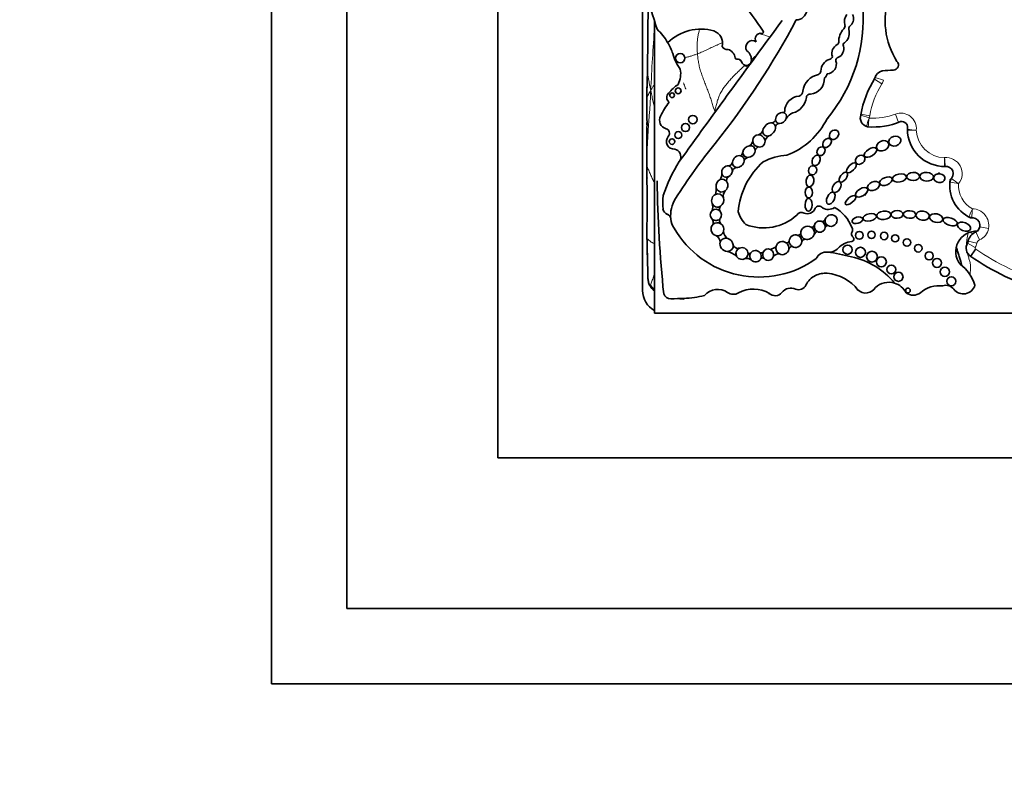
# Model space of a CAD drawing. Units: millimetres. Extents: x 0 to 835, y 0 to 1165.
# Drawn here: x 388 to 421, y 409 to 434 of the extents above; entities that cross this region are included whole.
import ezdxf
from ezdxf import colors
from ezdxf.entities.mleader import LeaderData, LeaderLine
from ezdxf.math import Vec2, Vec3

# ---------------------------------------------------------------- set-up
doc = ezdxf.new("R2010")
doc.units = ezdxf.units.MM
doc.layers.add('DV5_Défaut', color=7, linetype='Continuous')
doc.layers.add('Défaut', color=7, linetype='Continuous')

# ---------------------------------------------------------------- blocks, each defined once
blk = doc.blocks.new('_DOT')
at = {"color": 0}
blk.add_line((0, 0), (-1, 0), dxfattribs=at)
at = {"color": 0, "const_width": 0.333}
blk.add_lwpolyline([(-0.1665, 0, 1), (0.1665, 0, 1)], format="xyb", close=True, dxfattribs=at)
blk = doc.blocks.new('SE4')
at = {"layer": 'DV5_Défaut', "color": 7, "linetype": 'Continuous', "lineweight": 35}
for p, q in [((396.284, 411.963), (396.284, 466.963)), ((398.784, 414.463), (398.784, 464.463)), ((403.784, 459.463), (403.784, 419.463)), ((408.584, 434.997), (408.584, 425.013)), ((408.984, 433.947), (408.984, 424.263)), ((408.762, 433.73), (408.761, 433.67)), ((408.726, 429.694), (408.726, 429.65)), ((408.984, 424.263), (438.984, 424.263)), ((403.784, 419.463), (443.784, 419.463)), ((448.784, 414.463), (398.784, 414.463)), ((451.284, 411.963), (396.284, 411.963))]:
    blk.add_line(p, q, dxfattribs=at)
at = {"layer": 'DV5_Défaut', "color": 7, "linetype": 'Continuous', "lineweight": 18}
for p, q in [((416.522, 431.873), (416.273, 432.029)), ((416.577, 431.991), (416.296, 432.08)), ((416.114, 430.81), (415.825, 430.86)), ((416.967, 430.866), (417.07, 430.591)), ((416.097, 430.739), (415.817, 430.83)), ((419.754, 426.692), (419.636, 426.961)), ((420.054, 427.072), (419.764, 427.124)), ((419.61, 426.439), (419.356, 426.587)), ((419.668, 426.587), (419.381, 426.651)), ((419.621, 426.395), (419.459, 426.149)), ((419.632, 426.387), (419.464, 426.146))]:
    blk.add_line(p, q, dxfattribs=at)
at = {"layer": 'DV5_Défaut', "color": 7, "linetype": 'Continuous', "lineweight": 35}
for centre, radius in [((409.834, 432.72), 0.152), ((409.566, 431.49), 0.079), ((409.767, 431.638), 0.0958), ((410.009, 430.421), 0.133), ((410.252, 430.682), 0.14), ((409.77, 430.169), 0.116), ((409.562, 429.954), 0.0928), ((415.772, 426.844), 0.129), ((416.176, 426.861), 0.124), ((416.593, 426.824), 0.124), ((416.959, 426.744), 0.119), ((417.35, 426.606), 0.124), ((415.382, 426.367), 0.153), ((415.808, 426.28), 0.167), ((416.191, 426.136), 0.179), ((417.724, 426.416), 0.128), ((418.086, 426.164), 0.134), ((416.501, 425.964), 0.166), ((418.345, 425.931), 0.15), ((416.833, 425.71), 0.147), ((417.069, 425.468), 0.15), ((418.605, 425.635), 0.152), ((418.819, 425.32), 0.148), ((417.382, 425.014), 0.0793)]:
    blk.add_circle(centre, radius, dxfattribs=at)
for centre, radius, start, end in [((376.021, 423.559), 34.562, 17.033, 19.2424), ((419.086, 433.945), 2.458, 160.6784, 212.7462), ((467.78, 432.916), 59.023, 178.33145, 179.72086), ((401.166, 426.068), 13.684, 33.4585, 38.7578), ((410.744, 434.019), 5.157, 320.0975, 4.9214), ((413.671, 434.354), 0.366, 271.301, 351.5085), ((415.66, 433.933), 0.382, 142.0679, 195.6656), ((415.275, 434.033), 0.304, 314.3001, 25.961), ((815.714, 136.96), 500.221, 143.57596, 144.23903), ((389.846, 446.679), 27.002, 321.5459, 331.9676), ((415.159, 433.792), 0.138, 316.252, 15.6656), ((415.609, 433.672), 0.189, 130.2992, 198.0503), ((436.197, 433.226), 27.439, 179.1303, 180.0146), ((407.574, 432.147), 2.142, 30.6077, 45.8373), ((410.515, 432.119), 1.566, 73.8005, 134.4503), ((410.812, 433.223), 0.423, 344.2336, 70.8079), ((412.497, 433.37), 0.176, 77.8364, 215.3368), ((412.544, 433.587), 0.0466, 257.8364, 33.4585), ((415.707, 433.268), 0.62, 136.252, 181.8485), ((415.045, 433.545), 0.391, 307.1669, 10.0414), ((374.155, 433.254), 34.602, 359.4625, 359.9311), ((439.892, 433.142), 31.136, 179.65, 179.7471), ((360.606, 433.3), 48.152, 359.9679, 0.0294), ((407.574, 432.147), 2.142, 19.8109, 30.6077), ((412.229, 433.084), 0.222, 55.8045, 214.1742), ((415.183, 432.882), 0.323, 116.7069, 198.843), ((415.006, 433.246), 0.0812, 292.6615, 1.8485), ((414.948, 433.032), 0.309, 294.3894, 17.22), ((415.309, 433.162), 0.0766, 111.2774, 210.8604), ((411.109, 433.28), 1.573, 195.0201, 215.9968), ((411.387, 433.198), 0.19, 208.2583, 281.0658), ((411.307, 432.678), 0.354, 8.3094, 70.7948), ((411.854, 432.679), 0.339, 349.694, 55.8232), ((460.792, 431.989), 52.044, 179.142, 179.5121), ((411.703, 432.736), 0.0466, 188.3094, 277.6964), ((411.73, 432.535), 0.156, 27.5827, 97.6964), ((412.027, 432.642), 0.163, 192.5566, 351.3918), ((414.912, 432.292), 0.412, 110.6758, 179.6362), ((414.69, 432.524), 0.322, 273.2529, 17.9666), ((414.773, 432.782), 0.104, 266.6825, 357.8601), ((415.093, 432.651), 0.1, 99.8579, 196.1121), ((416.897, 432.494), 0.172, 270.3929, 44.873), ((417.194, 432.75), 0.22, 212.2832, 220.6864), ((391.725, 432.545), 17.025, 357.697, 359.6892), ((389.396, 432.596), 19.355, 358.7718, 358.9588), ((366.069, 432.902), 42.683, 358.9984, 359.0806), ((409.082, 432.21), 0.768, 332.1521, 10.8994), ((414.54, 431.546), 0.644, 101.0577, 172.5008), ((414.296, 432.352), 0.212, 304.8009, 344.1035), ((414.45, 432.28), 0.27, 307.1469, 343.386), ((416.606, 431.982), 0.325, 103.0986, 166.8801), ((416.574, 432.081), 0.22, 96.8725, 107.7525), ((416.92, 429.216), 3.106, 90.3929, 97.1586), ((424.137, 431.263), 15.412, 177.5055, 179.9158), ((389.396, 432.596), 19.355, 357.6663, 358.5006), ((410.596, 430.642), 1.469, 124.6291, 141.2588), ((414.107, 432.033), 0.507, 275.0117, 3.6537), ((419.034, 430.3), 3.258, 147.3932, 170.4078), ((424.37, 431.235), 15.646, 177.9029, 178.5828), ((409.574, 431.42), 0.189, 131.1267, 237.0475), ((413.71, 431.642), 0.192, 291.2641, 356.208), ((414.132, 431.419), 0.11, 79.999, 179.3156), ((368.527, 430.507), 40.206, 359.0365, 1.1093), ((411.26, 429.817), 2.3, 141.0663, 154.6645), ((413.81, 430.953), 0.512, 93.3551, 180.442), ((413.397, 431.513), 0.632, 285.5553, 351.5065), ((413.246, 430.979), 0.0603, 274.2848, 329.5583), ((413.79, 430.417), 0.537, 114.6591, 145.2638), ((416.101, 430.738), 0.298, 159.3676, 259.6025), ((409.442, 430.665), 0.293, 152.5131, 254.607), ((412.856, 430.714), 0.141, 277.4007, 347.5499), ((413.116, 430.425), 0.125, 87.5041, 177.542), ((412.489, 431.807), 2.468, 290.8943, 333.6277), ((416.228, 432.833), 2.396, 265.6748, 292.3573), ((417.17, 430.417), 0.203, 342.9638, 98.886), ((409.322, 430.231), 0.157, 317.925, 74.607), ((412.311, 430.444), 0.291, 293.2494, 335.1576), ((416.079, 430.663), 0.22, 253.5929, 266.076), ((418.602, 430.365), 1.237, 180.3288, 270.4938), ((417.585, 430.333), 0.22, 173.3418, 181.7864), ((417.148, 430.384), 0.22, 353.3418, 355.7694), ((409.625, 429.957), 0.251, 137.925, 276.3917), ((425.215, 418.255), 18.375, 140.7264, 147.7317), ((411.986, 430.023), 0.253, 305.1075, 353.3806), ((412.969, 429.872), 0.337, 125.8991, 163.7364), ((473.275, 429.749), 64.548, 179.9343, 180.41324), ((475.242, 429.729), 66.516, 179.92736, 180.02963), ((409.581, 429.441), 0.275, 337.502, 74.829), ((411.733, 429.636), 0.183, 304.0612, 348.6173), ((412.495, 429.594), 0.196, 112.1812, 154.1814), ((826.62, 431.374), 417.897, 180.2866, 180.3995), ((414.131, 426.547), 5.125, 147.6177, 161.6413), ((411.408, 429.304), 0.161, 279.0048, 348.5693), ((414.235, 427.424), 2.486, 131.5617, 175.2911), ((412.169, 429.224), 0.232, 117.0701, 159.6877), ((413.498, 427.513), 1.993, 93.6954, 117.2442), ((410.816, 428.896), 0.396, 329.153, 0.647), ((411.719, 428.938), 0.16, 96.5205, 169.9288), ((418.599, 429.348), 0.22, 269.8681, 275.6767), ((418.645, 428.89), 0.24, 305.8319, 97.7856), ((359.311, 428.163), 49.423, 0.2838, 0.4693), ((320.91, 428.309), 87.824, 0.27121, 0.31561), ((454.8, 429.44), 45.74, 180.9869, 185.6957), ((411.524, 428.668), 0.152, 122.7672, 199.4739), ((419.919, 428.487), 1.152, 169.6248, 246.6193), ((418.992, 428.587), 0.22, 138.9775, 173.8402), ((240.15, 428.173), 168.585, 359.60062, 0.1148), ((410.618, 428.356), 0.412, 338.3014, 10.9115), ((411.545, 428.144), 0.285, 142.2026, 189.1677), ((411.434, 427.916), 2.18, 173.5532, 185.3001), ((410.565, 427.505), 1.048, 147.7317, 186.3962), ((410.452, 427.774), 0.459, 346.1344, 16.3132), ((409.496, 427.761), 0.238, 191.3157, 248.0958), ((411.331, 427.709), 0.193, 149.2814, 196.7997), ((412.67, 427.886), 0.949, 195.7146, 226.2317), ((413.853, 427.424), 0.18, 61.8279, 149.3062), ((414.05, 427.827), 0.269, 245.3281, 341.2022), ((414.432, 427.67), 0.146, 36.6123, 150.7677), ((414.742, 428.075), 0.372, 238.8249, 303.443), ((414.379, 426.691), 1.214, 19.851, 62.1212), ((409.338, 427.368), 0.187, 6.3962, 68.0958), ((410.565, 427.505), 1.048, 186.3962, 186.5459), ((410.181, 427.45), 0.661, 185.5548, 213.8423), ((410.668, 427.257), 0.261, 349.7694, 28.5798), ((411.3, 427.331), 0.16, 148.7552, 221.6685), ((412.599, 428.726), 1.634, 249.0108, 312.251), ((414.542, 427.416), 0.11, 251.7104, 334.5308), ((419.502, 427.654), 0.22, 243.4586, 270.3033), ((419.505, 427.17), 0.263, 313.6644, 99.4828), ((441.502, 427.103), 32.771, 179.8982, 180.3549), ((412.442, 428.702), 3.243, 209.9754, 305.8616), ((411.619, 427.016), 0.351, 186.0371, 232.7787), ((414.197, 427.205), 0.0886, 255.531, 342.2754), ((414.441, 426.792), 0.188, 108.621, 153.3696), ((414.737, 427.058), 0.108, 94.8421, 156.6991), ((415.66, 426.892), 0.147, 150.8614, 229.1618), ((415.422, 427.025), 0.127, 330.8614, 37.9391), ((419.649, 426.3), 0.68, 86.7701, 217.5154), ((419.814, 426.554), 0.444, 113.7027, 167.4742), ((419.547, 427.162), 0.22, 293.7027, 304.1572), ((448.106, 427.314), 39.377, 180.7699, 181.8439), ((410.925, 426.616), 0.235, 0.7566, 68.9874), ((413.361, 426.686), 0.09, 263.1292, 342.0174), ((413.746, 426.929), 0.0857, 260.0614, 343.6227), ((413.987, 426.574), 0.141, 94.2148, 150.3838), ((415.607, 425.908), 0.739, 96.6208, 136.4923), ((415.512, 426.721), 0.0797, 276.6208, 49.1618), ((419.639, 426.423), 0.327, 149.7385, 236.6854), ((419.166, 426.698), 0.22, 329.7385, 347.4742), ((411.208, 425.595), 0.74, 46.8068, 75.464), ((411.749, 426.578), 0.166, 196.8651, 288.856), ((412.133, 426.304), 0.0618, 202.8274, 301.2665), ((412.519, 426.353), 0.0929, 248.4805, 313.9891), ((412.715, 426.78), 0.42, 285.0537, 314.723), ((413.567, 426.347), 0.137, 104.1235, 165.2593), ((414.675, 425.925), 0.365, 83.4603, 156.0111), ((414.765, 426.707), 0.422, 263.4603, 316.4923), ((413.896, 420.123), 6.22, 74.9722, 82.4121), ((412.045, 425.843), 0.235, 53.5475, 104.1654), ((412.56, 426.007), 0.088, 51.9114, 127.4184), ((413.097, 426), 0.228, 83.7889, 138.3847), ((414.984, 423.66), 2.526, 39.3456, 78.0087), ((419.338, 425.965), 0.22, 55.0948, 56.6854), ((423.946, 432.568), 7.831, 235.0948, 254.4768), ((418.315, 424.797), 1.348, 16.9437, 53.9034), ((414.586, 424.925), 0.644, 114.5873, 155.3914), ((414.636, 424.894), 0.694, 83.9642, 117.2674), ((414.576, 424.126), 1.464, 38.1563, 84.7691), ((416.749, 424.641), 0.647, 73.14, 133.3271), ((409.334, 425.013), 0.75, 180, 242.2317), ((409.4, 425.521), 0.669, 210.5758, 231.0156), ((411.077, 424.466), 0.584, 55.8887, 138.7495), ((412.265, 424.042), 1.02, 59.1438, 119.0236), ((413.505, 424.712), 0.384, 66.3034, 141.7591), ((413.764, 425.302), 0.261, 246.3034, 335.3914), ((415.983, 425.304), 0.374, 226.8013, 329.227), ((416.749, 424.641), 0.647, 27.6066, 73.14), ((418.428, 424.194), 0.98, 83.5891, 130.2931), ((418.645, 424.855), 0.331, 37.7682, 108.845), ((419.221, 425.301), 0.399, 217.7682, 343.6995), ((409.513, 424.978), 0.24, 198.7426, 272.0928), ((392.824, 881.683), 457.25, 272.09275, 272.14788), ((409.839, 428.015), 3.263, 272.1479, 284.1715), ((411.6, 425.239), 0.35, 235.8887, 299.0236), ((412.98, 425.125), 0.283, 227.2068, 321.7591), ((417.559, 425.22), 0.365, 229.7069, 310.2931)]:
    blk.add_arc(centre, radius, start, end, dxfattribs=at)
at = {"layer": 'DV5_Défaut', "color": 7, "linetype": 'Continuous', "lineweight": 18}
for centre, radius, start, end in [((439.067, 433.174), 30.311, 178.6486, 178.8581), ((462.824, 433.214), 54.064, 179.2423, 179.2845), ((496.1, 427.601), 87.336, 175.95575, 177.34035), ((413.448, 436.177), 2.818, 249.2689, 257.1484), ((393.105, 432.754), 15.653, 358.8523, 359.2198), ((413.611, 434.197), 2.366, 220.3502, 222.8953), ((419.034, 430.3), 2.964, 147.9442, 170.1), ((416.086, 432.146), 0.514, 327.9442, 342.47), ((431.235, 431.138), 22.512, 178.2974, 179.6245), ((416.228, 432.833), 2.102, 266.4352, 290.5836), ((417.148, 430.384), 0.514, 353.9805, 110.5836), ((423.913, 429.698), 7.884, 172.4393, 174.5766), ((415.608, 430.898), 0.514, 342.0024, 350.1), ((416.101, 430.738), 0.00453, 162.0024, 211.778), ((418.932, 444.978), 14.703, 263.8872, 265.032), ((418.602, 430.365), 0.943, 182.0967, 269.6545), ((426.791, 436.428), 13.62, 207.8015, 208.029), ((348.954, 430.054), 59.777, 359.36321, 359.66037), ((411.013, 429.336), 2.286, 181.2706, 183.7833), ((320.91, 428.309), 87.824, 0.53951, 0.70461), ((418.645, 428.89), 0.534, 321.5884, 95.2549), ((440.821, 431.183), 22.295, 184.5321, 185.2871), ((240.15, 428.173), 168.585, 0.1148, 0.3438), ((421.834, 424.606), 5.503, 128.1957, 129.3049), ((320.91, 428.309), 87.824, 0.07814, 0.27121), ((421.834, 424.606), 5.503, 130.84, 131.4041), ((420.065, 434.844), 6.366, 258.2933, 260.9473), ((421.08, 431.554), 3.612, 231.3879, 236.0559), ((419.919, 428.487), 0.858, 175.2888, 242.3547), ((427.182, 424.264), 8.408, 155.675, 157.681), ((424.458, 427.295), 4.957, 174.9994, 178.3986), ((419.505, 427.17), 0.557, 349.8875, 88.4024), ((424.101, 426.946), 15.371, 179.8057, 180.2621), ((421.615, 431.358), 4.919, 243.8507, 245.141), ((419.547, 427.162), 0.514, 293.7027, 349.8875), ((424.101, 426.946), 15.371, 181.1395, 181.3968), ((419.814, 426.554), 0.15, 113.7027, 167.4742), ((419.639, 426.423), 0.0333, 149.7385, 236.6854), ((419.166, 426.698), 0.514, 329.7385, 347.4742), ((419.338, 425.965), 0.514, 55.0948, 56.6854), ((423.946, 432.568), 7.537, 235.0948, 254.4672)]:
    blk.add_arc(centre, radius, start, end, dxfattribs=at)
at = {"layer": 'DV5_Défaut', "color": 7, "linetype": 'Continuous', "lineweight": 35}
for centre, major_axis, ratio, start_param, end_param in [((413.176, 430.736), (-0.138, -0.152), 0.775279, 3.58524, 5.609722), ((413.176, 430.736), (-0.138, -0.152), 0.775279, 2.116697, 3.58524), ((412.782, 430.357), (-0.161, -0.185), 0.726525, 3.558209, 5.433817), ((412.782, 430.357), (-0.161, -0.185), 0.726525, 2.473133, 3.558209), ((413.176, 430.736), (0.138, 0.152), 0.775279, 2.468129, 3.703138), ((413.176, 430.736), (-0.138, -0.152), 0.775279, 0.561545, 2.116697), ((412.441, 429.975), (-0.157, 0.139), 0.934537, 3.860231, 5.481069), ((412.782, 430.357), (0.161, 0.185), 0.726525, 2.292224, 3.961951), ((412.782, 430.357), (-0.161, -0.185), 0.726525, 0.820358, 2.473133), ((412.441, 429.975), (-0.157, 0.139), 0.934537, 0.664062, 2.163853), ((412.441, 429.975), (0.157, -0.139), 0.934537, 2.339476, 3.805655), ((412.441, 429.975), (-0.157, 0.139), 0.934537, 2.163853, 3.860231), ((412.116, 429.624), (0.172, 0.135), 0.810815, 2.494733, 3.883991), ((412.116, 429.624), (-0.172, -0.135), 0.810815, 4.065944, 5.636326), ((412.116, 429.624), (-0.172, -0.135), 0.810815, 0.742398, 2.660521), ((412.116, 429.624), (-0.172, -0.135), 0.810815, 2.660521, 4.065944), ((411.759, 429.292), (0.147, 0.156), 0.817079, 2.331465, 3.694188), ((411.759, 429.292), (-0.147, -0.156), 0.817079, 3.59254, 5.473058), ((411.759, 429.292), (-0.147, -0.156), 0.817079, 0.552596, 2.28943), ((411.759, 429.292), (-0.147, -0.156), 0.817079, 2.28943, 3.59254), ((411.386, 428.961), (-0.115, -0.157), 0.858086, 3.576849, 5.604055), ((411.386, 428.961), (0.115, 0.157), 0.858086, 2.462462, 4.17189), ((411.386, 428.961), (-0.115, -0.157), 0.858086, 2.158109, 3.576849), ((411.386, 428.961), (-0.115, -0.157), 0.858086, 1.030298, 2.158109), ((411.215, 428.493), (-0.065, -0.204), 0.912137, 3.781067, 5.27474), ((411.215, 428.493), (-0.065, -0.204), 0.912137, 2.474398, 3.781067), ((411.215, 428.493), (-0.065, -0.204), 0.912137, 0.890313, 2.474398), ((411.077, 428.003), (-0.05, -0.216), 0.911141, 2.228683, 3.773648), ((411.215, 428.493), (0.065, 0.204), 0.912137, 2.133147, 4.031906), ((411.077, 428.003), (-0.05, -0.216), 0.911141, 3.773648, 5.386758), ((411.077, 428.003), (0.05, 0.216), 0.911141, 2.245165, 3.837325), ((411.077, 428.003), (-0.05, -0.216), 0.911141, 0.695732, 2.228683), ((411.016, 427.523), (-0.032, -0.182), 0.995016, 4.014162, 5.756795), ((411.016, 427.523), (-0.032, -0.182), 0.995016, 2.529658, 4.014162), ((411.016, 427.523), (-0.032, -0.182), 0.995016, 1.115799, 2.529658), ((411.016, 427.523), (0.032, 0.182), 0.995016, 2.615202, 4.257392), ((411.067, 427.044), (0.068, -0.21), 0.953752, 2.242111, 3.554859), ((414.459, 427.134), (0.083, -0.169), 0.949694, 2.388342, 4.035672), ((414.459, 427.134), (0.083, -0.169), 0.949694, 0.950461, 2.388342), ((414.836, 427.334), (0.179, 0.097), 0.934499, 2.437205, 3.672369), ((414.836, 427.334), (-0.179, -0.097), 0.934499, 0.530776, 5.578797), ((411.067, 427.044), (0.068, -0.21), 0.953752, 3.554859, 5.681222), ((411.067, 427.044), (-0.068, 0.21), 0.953752, 2.53963, 4.116048), ((411.067, 427.044), (0.068, -0.21), 0.953752, 0.974455, 2.242111), ((414.055, 426.926), (0.197, 0.12), 0.941178, 0.490219, 2.660833), ((414.055, 426.926), (-0.197, -0.12), 0.941178, 2.33789, 3.631811), ((414.459, 427.134), (0.083, -0.169), 0.949694, 4.035672, 5.356171), ((414.459, 427.134), (-0.083, 0.169), 0.949694, 2.214578, 4.092054), ((411.371, 426.529), (0.178, -0.15), 0.883589, 3.47594, 5.457907), ((411.371, 426.529), (0.178, -0.15), 0.883589, 2.04611, 3.47594), ((411.371, 426.529), (0.178, -0.15), 0.883589, 0.768631, 2.04611), ((413.221, 426.421), (0.1, -0.194), 0.99749, 2.027922, 3.957453), ((413.221, 426.421), (0.1, -0.194), 0.99749, 0.916363, 2.027922), ((413.655, 426.65), (0.173, 0.117), 0.992028, 2.50442, 3.501089), ((413.655, 426.65), (0.173, 0.117), 0.992028, 0.608721, 2.50442), ((413.655, 426.65), (0.173, 0.117), 0.992028, 3.501089, 5.65441), ((413.655, 426.65), (-0.173, -0.117), 0.992028, 2.512818, 3.750313), ((414.055, 426.926), (0.197, 0.12), 0.941178, 2.660833, 3.837254), ((414.055, 426.926), (0.197, 0.12), 0.941178, 3.837254, 5.479483), ((411.371, 426.529), (-0.178, 0.15), 0.883589, 2.316314, 3.910224), ((411.882, 426.24), (0.184, -0.081), 0.974371, 2.381378, 4.127551), ((411.882, 426.24), (0.184, -0.081), 0.974371, 0.629398, 2.381378), ((411.882, 426.24), (-0.184, 0.081), 0.974371, 2.53467, 3.77099), ((412.331, 426.154), (0.189, -0.031), 0.985455, 0.79931, 2.771256), ((412.331, 426.154), (-0.189, 0.031), 0.985455, 2.884806, 3.940903), ((412.749, 426.202), (0.044, -0.185), 0.958661, 4.028899, 5.209009), ((412.749, 426.202), (0.044, -0.185), 0.958661, 2.474448, 4.028899), ((412.749, 426.202), (0.044, -0.185), 0.958661, 1.075222, 2.474448), ((413.221, 426.421), (0.1, -0.194), 0.99749, 3.957453, 5.334241), ((413.221, 426.421), (-0.1, 0.194), 0.99749, 2.192648, 4.057956), ((411.882, 426.24), (0.184, -0.081), 0.974371, 4.127551, 5.676263), ((412.331, 426.154), (0.189, -0.031), 0.985455, 2.771256, 4.006551), ((412.331, 426.154), (0.189, -0.031), 0.985455, 4.006551, 6.026399), ((412.749, 426.202), (-0.044, 0.185), 0.958661, 2.067417, 4.216815)]:
    blk.add_ellipse(centre, major_axis=major_axis, ratio=ratio, start_param=start_param, end_param=end_param, dxfattribs=at)
for centre, major_axis, ratio in [((414.933, 430.181), (-0.116, -0.127), 0.808488), ((414.7, 429.912), (0.111, 0.135), 0.685111), ((416.544, 429.814), (-0.196, -0.09), 0.754598), ((416.947, 429.969), (0.196, 0.06), 0.770696), ((414.501, 429.635), (-0.081, -0.129), 0.830126), ((416.14, 429.594), (0.197, 0.124), 0.522697), ((414.338, 429.329), (0.075, 0.164), 0.697009), ((415.508, 429.082), (0.146, 0.151), 0.471094), ((415.799, 429.351), (-0.137, -0.112), 0.763041), ((414.221, 429.001), (-0.051, -0.144), 0.887013), ((415.242, 428.773), (-0.116, -0.152), 0.523687), ((417.1, 428.748), (0.232, 0.041), 0.560186), ((417.555, 428.798), (-0.213, -0.009), 0.636657), ((418.003, 428.789), (0.226, -0.019), 0.635641), ((418.423, 428.743), (-0.187, 0.026), 0.777505), ((414.134, 428.649), (0.031, 0.194), 0.649944), ((415.021, 428.446), (0.101, 0.169), 0.616019), ((416.244, 428.482), (0.193, 0.085), 0.644439), ((416.651, 428.64), (-0.205, -0.081), 0.569707), ((414.097, 428.264), (-0.006, -0.181), 0.677536), ((414.824, 428.075), (-0.093, -0.196), 0.556745), ((415.85, 428.273), (-0.192, -0.119), 0.540039), ((414.088, 427.857), (0.003, 0.216), 0.530565), ((415.481, 428.013), (0.167, 0.136), 0.425812), ((416.116, 427.439), (-0.223, -0.044), 0.528958), ((416.582, 427.51), (0.233, 0.025), 0.594659), ((417.023, 427.539), (-0.199, -0.003), 0.64774), ((417.436, 427.536), (0.203, -0.01), 0.623127), ((417.869, 427.496), (-0.222, 0.029), 0.681208), ((418.32, 427.417), (0.219, -0.048), 0.630966), ((415.708, 427.345), (0.174, 0.048), 0.569818), ((418.782, 427.298), (-0.231, 0.072), 0.509008), ((419.244, 427.132), (0.215, -0.085), 0.579302)]:
    blk.add_ellipse(centre, major_axis=major_axis, ratio=ratio, dxfattribs=at)
at = {"layer": 'DV5_Défaut', "color": 7, "linetype": 'Continuous', "lineweight": 18}
for points, knots in [([(413.656, 433.942), (413.657, 433.943), (413.673, 433.959), (413.689, 433.974), (413.703, 433.989)], [0, 0, 0, 0, 0.099152, 1, 1, 1, 1]), ([(410.405, 432.863), (410.401, 432.911), (410.397, 433.007), (410.396, 433.152), (410.402, 433.297), (410.418, 433.44), (410.445, 433.562), (410.463, 433.638), (410.469, 433.669)], [0, 0, 0, 0, 0.176414, 0.352828, 0.529242, 0.705655, 0.882069, 1, 1, 1, 1]), ([(410.405, 432.863), (410.434, 432.874), (410.49, 432.897), (410.574, 432.934), (410.658, 432.972), (410.741, 433.011), (410.823, 433.05), (410.905, 433.089), (410.989, 433.128), (411.075, 433.166), (411.155, 433.201), (411.208, 433.224), (411.232, 433.234)], [0, 0, 0, 0, 0.1014762, 0.2029523, 0.3044285, 0.4059046, 0.5073808, 0.6088569, 0.7103331, 0.8118093, 0.9132854, 1, 1, 1, 1]), ([(409.983, 432.737), (409.984, 432.737), (410.002, 432.742), (410.038, 432.75), (410.09, 432.764), (410.142, 432.777), (410.194, 432.792), (410.246, 432.809), (410.298, 432.827), (410.351, 432.844), (410.387, 432.856), (410.405, 432.863)], [0, 0, 0, 0, 0.0110016, 0.1346264, 0.2582512, 0.381876, 0.5055008, 0.6291256, 0.7527504, 0.8763752, 1, 1, 1, 1]), ([(412.176, 432.651), (412.184, 432.658), (412.227, 432.7), (412.29, 432.76), (412.351, 432.806), (412.374, 432.823)], [0, 0, 0, 0, 0.1227447, 0.6746624, 1, 1, 1, 1]), ([(408.754, 432.767), (408.753, 432.716), (408.751, 432.589), (408.747, 432.388), (408.755, 432.158), (408.792, 431.964), (408.828, 431.797), (408.845, 431.716), (408.858, 431.654)], [0, 0, 0, 0, 0.146432, 0.359824, 0.573216, 0.786608, 0.893304, 1, 1, 1, 1]), ([(412.073, 432.41), (412.07, 432.412), (412.058, 432.422), (412.037, 432.439), (412.011, 432.458), (411.993, 432.472), (411.983, 432.481)], [0, 0, 0, 0, 0.107586, 0.405057, 0.702529, 1, 1, 1, 1]), ([(408.858, 431.654), (408.881, 431.695), (408.914, 431.751), (408.957, 431.815), (408.98, 431.851), (408.985, 431.858)], [0, 0, 0, 0, 0.4421413, 0.8842826, 1, 1, 1, 1]), ([(410.023, 431.693), (410.021, 431.696), (409.996, 431.751), (409.969, 431.823), (409.948, 431.891), (409.944, 431.907)], [0, 0, 0, 0, 0.04832, 0.789923, 1, 1, 1, 1]), ([(408.725, 431.286), (408.724, 431.302), (408.724, 431.337), (408.726, 431.392), (408.744, 431.453), (408.778, 431.516), (408.816, 431.58), (408.84, 431.623), (408.858, 431.654)], [0, 0, 0, 0, 0.145239, 0.316191, 0.487144, 0.658096, 0.829048, 1, 1, 1, 1]), ([(408.858, 431.654), (408.875, 431.57), (408.898, 431.446), (408.937, 431.262), (408.968, 431.138), (408.984, 431.075), (408.984, 431.074)], [0, 0, 0, 0, 0.330683, 0.661366, 0.992049, 1, 1, 1, 1]), ([(414.741, 430.771), (414.741, 430.768), (414.739, 430.749), (414.737, 430.729), (414.736, 430.713)], [0, 0, 0, 0, 0.156253, 1, 1, 1, 1]), ([(416.097, 430.735), (416.084, 430.722), (416.077, 430.703), (416.064, 430.666), (416.059, 430.648), (416.046, 430.597), (416.039, 430.564), (416.022, 430.484), (416.017, 430.452), (416.017, 430.452)], [0, 0, 0, 0, 0.125, 0.125, 0.25, 0.25, 0.5, 0.5, 1, 1, 1, 1]), ([(417.659, 430.33), (417.582, 430.329), (417.505, 430.328), (417.397, 430.327), (417.365, 430.326), (417.365, 430.326)], [0, 0, 0, 0, 0.5, 0.5, 1, 1, 1, 1]), ([(418.596, 429.421), (418.596, 429.345), (418.597, 429.268), (418.598, 429.16), (418.599, 429.128), (418.599, 429.128)], [0, 0, 0, 0, 0.5, 0.5, 1, 1, 1, 1]), ([(408.732, 429.185), (408.734, 429.167), (408.739, 429.127), (408.759, 429.066), (408.788, 429.001), (408.818, 428.934), (408.847, 428.865), (408.877, 428.797), (408.907, 428.729), (408.94, 428.662), (408.967, 428.619), (408.983, 428.597), (408.984, 428.597)], [0, 0, 0, 0, 0.110614, 0.221229, 0.331843, 0.442457, 0.553072, 0.663686, 0.7743, 0.884915, 0.995529, 1, 1, 1, 1]), ([(408.731, 426.998), (408.731, 426.976), (408.731, 426.954), (408.732, 426.918), (408.732, 426.879), (408.731, 426.836), (408.73, 426.794), (408.739, 426.753), (408.769, 426.713), (408.806, 426.675), (408.849, 426.639), (408.901, 426.605), (408.951, 426.583), (408.982, 426.572)], [0, 0, 0, 0, 0.091467, 0.182935, 0.274402, 0.365869, 0.457336, 0.548804, 0.640271, 0.731738, 0.823206, 0.914673, 1, 1, 1, 1]), ([(408.731, 426.998), (408.731, 426.925), (408.732, 426.82), (408.734, 426.664), (408.737, 426.509), (408.741, 426.356), (408.745, 426.204), (408.748, 426.102), (408.749, 426.05), (408.749, 426.048)], [0, 0, 0, 0, 0.165453, 0.330906, 0.496359, 0.661812, 0.827266, 0.992719, 1, 1, 1, 1]), ([(419.378, 426.919), (419.373, 426.9), (419.361, 426.844), (419.343, 426.745), (419.325, 426.628), (419.32, 426.547), (419.321, 426.508)], [0, 0, 0, 0, 0.149993, 0.443692, 0.737391, 1, 1, 1, 1]), ([(419.391, 426.97), (419.377, 426.977), (419.363, 426.983), (419.35, 426.988), (419.349, 426.988)], [0, 0, 0, 0, 0.969821, 1, 1, 1, 1]), ([(419.346, 426.284), (419.35, 426.266), (419.364, 426.205), (419.396, 426.101), (419.435, 425.972), (419.46, 425.841), (419.462, 425.717), (419.448, 425.621), (419.441, 425.562), (419.436, 425.542)], [0, 0, 0, 0, 0.068275, 0.235525, 0.402774, 0.570024, 0.737273, 0.904523, 1, 1, 1, 1]), ([(408.85, 425.198), (408.85, 425.212), (408.867, 425.255), (408.898, 425.323), (408.921, 425.392), (408.943, 425.466), (408.967, 425.542), (408.981, 425.597), (408.985, 425.62)], [0, 0, 0, 0, 0.1781967, 0.3563933, 0.53459, 0.7127867, 0.8909833, 1, 1, 1, 1]), ([(408.85, 425.198), (408.842, 425.198), (408.832, 425.192), (408.825, 425.186), (408.823, 425.183), (408.823, 425.182), (408.823, 425.182), (408.823, 425.182)], [0, 0, 0, 0, 0.23144, 0.462879, 0.694319, 0.925759, 1, 1, 1, 1]), ([(408.982, 425.048), (408.979, 425.051), (408.948, 425.076), (408.893, 425.129), (408.854, 425.189), (408.85, 425.198)], [0, 0, 0, 0, 0.053419, 0.52671, 1, 1, 1, 1]), ([(409.963, 424.719), (409.954, 424.72), (409.907, 424.724), (409.823, 424.73), (409.739, 424.739), (409.694, 424.745), (409.686, 424.746)], [0, 0, 0, 0, 0.097372, 0.504955, 0.912538, 1, 1, 1, 1])]:
    blk.add_open_spline(points, degree=3, knots=knots, dxfattribs=at)
at = {"layer": 'DV5_Défaut', "color": 7, "linetype": 'Continuous', "lineweight": 35}
for points, knots in [([(408.756, 432.94), (408.755, 432.906), (408.755, 432.849), (408.754, 432.79), (408.754, 432.767)], [0, 0, 0, 0, 0.599247, 1, 1, 1, 1]), ([(408.752, 432.61), (408.751, 432.52), (408.75, 432.429), (408.749, 432.339), (408.749, 432.331), (408.749, 432.322), (408.749, 432.314)], [0, 0, 0, 0, 0.915959, 0.915959, 0.915959, 1, 1, 1, 1]), ([(408.731, 427.033), (408.731, 427.013), (408.731, 426.992), (408.731, 426.972), (408.731, 426.905), (408.731, 426.838), (408.732, 426.772), (408.733, 426.705), (408.734, 426.638), (408.735, 426.572)], [0, 0, 0, 0, 0.133084, 0.133084, 0.133084, 0.566523, 0.566523, 0.566523, 1, 1, 1, 1]), ([(408.735, 426.572), (408.74, 426.336), (408.748, 426.101), (408.756, 425.749), (408.758, 425.631), (408.761, 425.502), (408.761, 425.49), (408.762, 425.478)], [0, 0, 0, 0, 0.644882, 0.644882, 0.967323, 0.967323, 1, 1, 1, 1]), ([(418.989, 426.425), (418.996, 426.403), (419.019, 426.333), (419.06, 426.217), (419.107, 426.075), (419.143, 425.945), (419.158, 425.865), (419.163, 425.831)], [0, 0, 0, 0, 0.109836, 0.344084, 0.578332, 0.812579, 1, 1, 1, 1]), ([(408.752, 425.953), (408.752, 425.941), (408.752, 425.92), (408.754, 425.866), (408.755, 425.799), (408.757, 425.702), (408.759, 425.579), (408.762, 425.446), (408.774, 425.306), (408.805, 425.228), (408.823, 425.182)], [0, 0, 0, 0, 0.177679, 0.345449, 0.491801, 0.611543, 0.713878, 0.81023, 0.90445, 1, 1, 1, 1]), ([(412.792, 424.914), (412.784, 424.914), (412.774, 424.914), (412.763, 424.913), (412.761, 424.913)], [0, 0, 0, 0, 0.746684, 1, 1, 1, 1])]:
    blk.add_open_spline(points, degree=3, knots=knots, dxfattribs=at)
at = {"layer": 'DV5_Défaut', "color": 7, "linetype": 'Continuous', "lineweight": 18}
for points in [[(410.985, 430.962), (410.959, 431.015), (410.927, 431.105), (410.88, 431.26), (410.833, 431.421), (410.777, 431.58), (410.715, 431.737), (410.653, 431.893), (410.592, 432.05), (410.536, 432.209), (410.487, 432.37), (410.447, 432.533), (410.422, 432.698), (410.409, 432.807), (410.405, 432.863)], [(410.985, 430.962), (410.988, 431.02), (411.016, 431.111), (411.053, 431.255), (411.096, 431.404), (411.159, 431.548), (411.238, 431.681), (411.328, 431.805), (411.425, 431.925), (411.527, 432.044), (411.634, 432.159), (411.746, 432.267), (411.862, 432.375), (411.942, 432.447), (411.983, 432.481)], [(408.858, 431.654), (408.852, 431.547), (408.848, 431.408), (408.838, 431.201), (408.823, 430.995), (408.804, 430.79), (408.788, 430.588), (408.776, 430.386), (408.764, 430.185), (408.752, 429.985), (408.742, 429.784), (408.736, 429.584), (408.733, 429.384), (408.732, 429.251), (408.732, 429.185)], [(414.157, 428.872), (414.156, 428.861), (414.154, 428.85), (414.152, 428.838)]]:
    blk.add_open_spline(points, degree=3, dxfattribs=at)
at = {"layer": 'DV5_Défaut', "color": 7, "linetype": 'Continuous', "lineweight": 35}
for points in [[(408.752, 432.688), (408.752, 432.679), (408.752, 432.67), (408.752, 432.661)], [(408.754, 432.777), (408.753, 432.752), (408.753, 432.726), (408.753, 432.7)], [(408.748, 432.283), (408.747, 432.179), (408.744, 432.076), (408.741, 431.973)], [(408.735, 431.823), (408.734, 431.798), (408.733, 431.774), (408.733, 431.75)], [(408.727, 430.591), (408.727, 430.578), (408.727, 430.565), (408.727, 430.551)], [(408.727, 430.551), (408.727, 430.537), (408.727, 430.523), (408.727, 430.508)], [(408.726, 429.699), (408.726, 429.694), (408.726, 429.688), (408.726, 429.683)], [(415.962, 428.167), (415.97, 428.195), (415.978, 428.221), (415.986, 428.246)], [(408.749, 426.048), (408.75, 426.018), (408.751, 425.988), (408.752, 425.958)], [(408.831, 425.171), (408.849, 425.137), (408.872, 425.106), (408.897, 425.079)]]:
    blk.add_open_spline(points, degree=3, dxfattribs=at)

msp = doc.modelspace()

# ---------------------------------------------------------------- block references
at = {"layer": 'Défaut'}
msp.add_blockref('SE4', (0, 0), dxfattribs=at)

# ---------------------------------------------------------------- leaders
at = {"layer": 'Défaut', "color": 7, "linetype": 'Continuous', "lineweight": 18}
ml = msp.add_multileader_mtext('Standard', dxfattribs=at)
ml.set_content('{\\pxsm0.9;\\fSolid Edge ISO|b1||i0||c0|p34;\\W1.;16/06/2017\\P}', color=256)
ml.set_leader_properties()
ml.set_arrow_properties(name='DOT')
ml.build(insert=Vec2(0, 0))
ml.multileader.update_dxf_attribs({"leader_type": 0, "dogleg_length": 0, "arrow_head_size": 12})
ctx = ml.context
ctx.base_point, ctx.char_height, ctx.arrow_head_size, ctx.landing_gap_size = Vec3(747.016, 1157.46), 12, 12, 4.2
notes = []
notes.append((ctx, [(0, (0, 0, 0), (0, 0), (1, 0), 1, [])]))
ctx.mtext.insert = Vec3(749.016, 1163.58)
for ctx, leaders in notes:
    for number, flags, end, landing, length, lines in leaders:
        leader = LeaderData()
        leader.index, (leader.has_last_leader_line, leader.has_dogleg_vector, leader.attachment_direction) = number, flags
        leader.last_leader_point, leader.dogleg_vector, leader.dogleg_length = Vec3(end), Vec3(landing), length
        for number, points, colour, breaks in lines:
            line = LeaderLine()
            line.index, line.vertices, line.color, line.breaks = number, Vec3.list(points), colors.encode_raw_color(colour), breaks
            leader.lines.append(line)
        ctx.leaders.append(leader)

doc.saveas('drawing.dxf')
